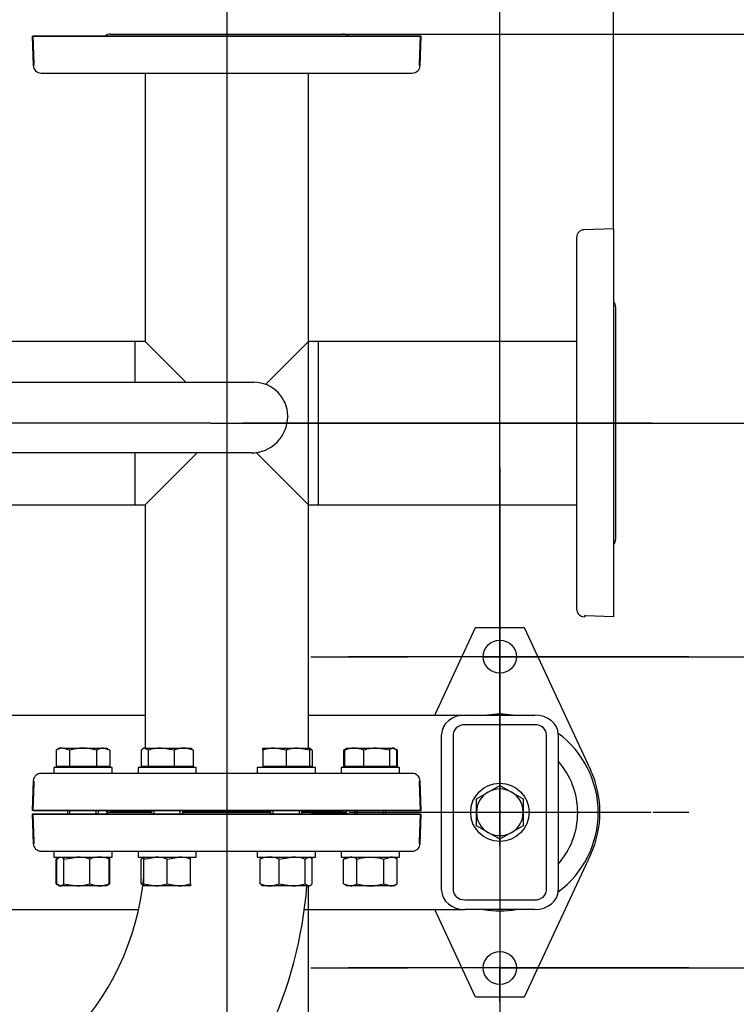
# Model space of a CAD drawing. Units: millimetres. Extents: x 111 to 4570, y 111 to 3189.
# Drawn here: x 1557 to 1926, y 2364 to 2870 of the extents above; entities that cross this region are included whole.
import ezdxf
from ezdxf.lldxf.tags import DXFTag

# ---------------------------------------------------------------- set-up
doc = ezdxf.new("R2010")
doc.units = ezdxf.units.MM
for name, color, linetype in [('11018_-_BS_4848_', 7, 'Continuous'), ('22003_OUTRIGGER_', 7, 'Continuous'), ('62012_DN80_PRESS', 7, 'Continuous'), ('63067_ELBOW_DN80', 7, 'Continuous'), ('63112_TEE_DN80_F', 7, 'Continuous'), ('73009_DN80_BUTTE', 7, 'Continuous'), ('Default', 7, 'Continuous'), ('M16_FULL_HEX_NUT', 7, 'Continuous'), ('M16_PLAIN_WASHER', 7, 'Continuous'), ('M16_X_30_LG_HEX_', 7, 'Continuous'), ('M16_X_60_LG_HEX_', 7, 'Continuous'), ('VMV_DN80_BRANCH_', 7, 'Continuous')]:
    doc.layers.add(name, color=color, linetype=linetype)
doc.styles.add('SEACAD_seiso_ttf', font='AGENCYR.TTF')
tags = doc.linetypes.add('CENTER2', pattern=[28.575, 19.05, -3.175, 3.175, -3.175]).pattern_tags.tags
tags[10:11] = [DXFTag(74, 4), DXFTag(75, 0), DXFTag(340, '0'), DXFTag(46, 0.0), DXFTag(50, 0.0), DXFTag(44, 0.0), DXFTag(45, 0.0)]
tags[8:9] = [DXFTag(74, 4), DXFTag(75, 0), DXFTag(340, '0'), DXFTag(46, 0.0), DXFTag(50, 0.0), DXFTag(44, 0.0), DXFTag(45, 0.0)]
tags[6:7] = [DXFTag(74, 4), DXFTag(75, 0), DXFTag(340, '0'), DXFTag(46, 0.0), DXFTag(50, 0.0), DXFTag(44, 0.0), DXFTag(45, 0.0)]
tags[4:5] = [DXFTag(74, 4), DXFTag(75, 0), DXFTag(340, '0'), DXFTag(46, 0.0), DXFTag(50, 0.0), DXFTag(44, 0.0), DXFTag(45, 0.0)]
tags = doc.linetypes.add('PHANTOM2', pattern=[31.75, 15.875, -3.175, 3.175, -3.175, 3.175, -3.175]).pattern_tags.tags
tags[14:15] = [DXFTag(74, 4), DXFTag(75, 0), DXFTag(340, '0'), DXFTag(46, 0.0), DXFTag(50, 0.0), DXFTag(44, 0.0), DXFTag(45, 0.0)]
tags[12:13] = [DXFTag(74, 4), DXFTag(75, 0), DXFTag(340, '0'), DXFTag(46, 0.0), DXFTag(50, 0.0), DXFTag(44, 0.0), DXFTag(45, 0.0)]
tags[10:11] = [DXFTag(74, 4), DXFTag(75, 0), DXFTag(340, '0'), DXFTag(46, 0.0), DXFTag(50, 0.0), DXFTag(44, 0.0), DXFTag(45, 0.0)]
tags[8:9] = [DXFTag(74, 4), DXFTag(75, 0), DXFTag(340, '0'), DXFTag(46, 0.0), DXFTag(50, 0.0), DXFTag(44, 0.0), DXFTag(45, 0.0)]
tags[6:7] = [DXFTag(74, 4), DXFTag(75, 0), DXFTag(340, '0'), DXFTag(46, 0.0), DXFTag(50, 0.0), DXFTag(44, 0.0), DXFTag(45, 0.0)]
tags[4:5] = [DXFTag(74, 4), DXFTag(75, 0), DXFTag(340, '0'), DXFTag(46, 0.0), DXFTag(50, 0.0), DXFTag(44, 0.0), DXFTag(45, 0.0)]
doc.dimstyles.new('ISO', dxfattribs={"dimtxt": 38.888889, "dimasz": 38.888889, "dimexe": 19.444444, "dimexo": 0, "dimgap": 19.444444, "dimtad": 1, "dimtxsty": 'SEACAD_seiso_ttf', "dimblk1": '_SE_FILLED', "dimblk2": '_SE_FILLED', "dimsah": 1, "dimcen": 19.444444, "dimadec": 0, "dimazin": 0, "dimtfac": 1, "dimtmove": 0, "dimatfit": 3, "dimfxl": 1, "dimtolj": 1, "dimarcsym": 0})

# ---------------------------------------------------------------- blocks, each defined once
blk = doc.blocks.new('SEANNOT_GROUP5')
at = {"layer": 'Default', "color": 7, "linetype": 'CENTER2'}
blk.add_line((1663.82, 2883.1), (1663.82, 1915.26), dxfattribs=at)
blk = doc.blocks.new('SEANNOT_GROUP10')
at = {"layer": 'Default', "color": 7, "linetype": 'CENTER2'}
for p, q in [((1804.35, 2559.29), (1804.35, 2540.95)), ((1804.35, 2539.84), (1804.35, 2384.29)), ((1707.13, 2462.06), (1725.46, 2462.06)), ((1882.13, 2462.06), (1726.58, 2462.06)), ((1901.58, 2462.06), (1883.24, 2462.06)), ((1804.35, 2364.84), (1804.35, 2383.18))]:
    blk.add_line(p, q, dxfattribs=at)
blk = doc.blocks.new('SEANNOT_GROUP11')
at = {"layer": 'Default', "color": 7, "linetype": 'CENTER2'}
for p, q in [((1804.32, 2639.43), (1804.32, 2589.6)), ((1804.32, 2619.98), (1804.32, 2464.43)), ((1707.1, 2542.21), (1756.94, 2542.21)), ((1882.1, 2542.21), (1726.55, 2542.21)), ((1901.55, 2542.21), (1851.71, 2542.21)), ((1804.32, 2444.98), (1804.32, 2494.82))]:
    blk.add_line(p, q, dxfattribs=at)
blk = doc.blocks.new('SEANNOT_GROUP12')
at = {"layer": 'Default', "color": 7, "linetype": 'CENTER2'}
for p, q in [((1804.32, 2479.43), (1804.32, 2429.6)), ((1804.32, 2459.98), (1804.32, 2304.43)), ((1707.1, 2382.21), (1756.94, 2382.21)), ((1882.1, 2382.21), (1726.55, 2382.21)), ((1901.55, 2382.21), (1851.71, 2382.21)), ((1804.32, 2284.98), (1804.32, 2334.82))]:
    blk.add_line(p, q, dxfattribs=at)
blk = doc.blocks.new('SEANNOT_GROUP19')
at = {"layer": 'Default', "color": 7, "linetype": 'CENTER2'}
blk.add_line((1882.71, 2662.21), (1671.94, 2662.21), dxfattribs=at)
blk = doc.blocks.new('SEANNOT_GROUP21')
at = {"layer": 'Default', "color": 7, "linetype": 'CENTER2'}
blk.add_line((1655.71, 2662.21), (1444.94, 2662.21), dxfattribs=at)
blk = doc.blocks.new('SE2')
at = {"layer": '11018_-_BS_4848_', "color": 7, "linetype": 'Continuous'}
for p, q in [((1241.32, 2512.21), (1621.82, 2512.21)), ((1705.82, 2512.21), (1786.32, 2512.21)), ((1786.32, 2512.21), (1822.32, 2512.21)), ((1822.32, 2507.21), (1786.32, 2507.21)), ((1774.32, 2422.21), (1774.32, 2502.21)), ((1780.32, 2502.21), (1780.32, 2422.21)), ((1828.32, 2422.21), (1828.32, 2502.21)), ((1834.32, 2502.21), (1834.32, 2422.21)), ((1786.32, 2417.21), (1822.32, 2417.21)), ((1241.32, 2412.21), (1618.52, 2412.21)), ((1703.79, 2412.21), (1786.32, 2412.21)), ((1822.32, 2412.21), (1786.32, 2412.21))]:
    blk.add_line(p, q, dxfattribs=at)
for centre, major_axis, start_param, end_param in [((1786.32, 2502.21), (-12, 0), 4.712389, 6.283185), ((1822.32, 2502.21), (-12, 0), 3.141593, 4.712389), ((1786.32, 2502.21), (6, 0), 1.570796, 3.141593), ((1822.32, 2502.21), (6, 0), 0, 1.570796), ((1786.32, 2422.21), (12, 0), 3.141593, 4.712389), ((1786.32, 2422.21), (-6, 0), 0, 1.570796), ((1822.32, 2422.21), (12, 0), 4.712389, 6.283185), ((1822.32, 2422.21), (-6, 0), 1.570796, 3.141593)]:
    blk.add_ellipse(centre, major_axis=major_axis, ratio=0.833333, start_param=start_param, end_param=end_param, dxfattribs=at)
at = {"layer": '22003_OUTRIGGER_', "color": 7, "linetype": 'Continuous'}
for p, q in [((1770.83, 2512.21), (1791.82, 2557.21)), ((1791.82, 2557.21), (1816.82, 2557.21)), ((1816.82, 2557.21), (1850.99, 2483.98)), ((1850.99, 2440.43), (1816.82, 2367.21)), ((1791.82, 2367.21), (1770.83, 2412.21)), ((1816.82, 2367.21), (1791.82, 2367.21))]:
    blk.add_line(p, q, dxfattribs=at)
for centre in [(1804.32, 2542.21), (1804.32, 2382.21)]:
    blk.add_circle(centre, 8.5, dxfattribs=at)
for centre, radius, start, end in [((1804.35, 2462.06), 50.56, 82.6783, 97.3217), ((1804.35, 2462.06), 50.56, 0, 53.6693), ((1804.35, 2462.06), 40, 0, 41.471), ((1804.32, 2462.21), 51.5, 334.9841, 25.0159), ((1804.35, 2462.06), 50.56, 306.2925, 0), ((1804.35, 2462.06), 40, 318.529, 0), ((1804.35, 2462.06), 50.56, 260.4676, 279.5324)]:
    blk.add_arc(centre, radius, start, end, dxfattribs=at)
at = {"layer": '62012_DN80_PRESS', "color": 7, "linetype": 'PHANTOM2'}
for p, q in [((1563.82, 2861.21), (1763.32, 2861.21)), ((1563.82, 2861.21), (1564.35, 2846.07)), ((1604.02, 2862.21), (1723.63, 2862.21)), ((1763.32, 2861.21), (1762.82, 2847)), ((1762.82, 2847), (1762.82, 2846.21)), ((1762.82, 2846.21), (1763.3, 2846.21)), ((1763.3, 2846.07), (1763.3, 2846.21)), ((1568.35, 2842.21), (1759.3, 2842.21)), ((1862.82, 2762.21), (1847.69, 2761.68)), ((1862.82, 2762.21), (1862.82, 2562.71)), ((1843.82, 2757.68), (1843.82, 2566.73)), ((1863.82, 2722.02), (1863.82, 2602.4)), ((1847.69, 2562.74), (1847.82, 2562.73)), ((1847.82, 2563.21), (1847.82, 2562.73)), ((1848.61, 2563.21), (1847.82, 2563.21)), ((1862.82, 2562.71), (1848.61, 2563.21)), ((1759.3, 2482.21), (1568.35, 2482.21)), ((1564.35, 2478.35), (1563.82, 2463.21)), ((1763.3, 2478.21), (1762.82, 2478.21)), ((1762.82, 2478.21), (1762.82, 2477.42)), ((1762.82, 2477.42), (1763.32, 2463.21)), ((1763.3, 2478.21), (1763.3, 2478.35)), ((1763.32, 2463.21), (1563.82, 2463.21)), ((1763.32, 2461.21), (1563.82, 2461.21)), ((1563.82, 2461.21), (1564.35, 2446.07)), ((1625.21, 2462.21), (1604.02, 2462.21)), ((1604.02, 2462.21), (1625.21, 2462.21)), ((1686.44, 2462.21), (1641.21, 2462.21)), ((1641.21, 2462.21), (1686.44, 2462.21)), ((1723.63, 2462.21), (1702.44, 2462.21)), ((1702.44, 2462.21), (1723.63, 2462.21)), ((1763.32, 2461.21), (1762.82, 2447)), ((1762.82, 2447), (1762.82, 2446.21)), ((1762.82, 2446.21), (1763.3, 2446.21)), ((1763.3, 2446.07), (1763.3, 2446.21)), ((1568.35, 2442.21), (1759.3, 2442.21))]:
    blk.add_line(p, q, dxfattribs=at)
at = {"layer": '62012_DN80_PRESS', "color": 7, "linetype": 'Continuous'}
for p, q in [((1763.82, 2861.21), (1564.33, 2861.21)), ((1564.82, 2847), (1564.33, 2861.21)), ((1604.02, 2862.21), (1723.63, 2862.21)), ((1763.3, 2846.07), (1763.82, 2861.21)), ((1763.3, 2846.07), (1763.82, 2861.21)), ((1564.82, 2846.21), (1564.35, 2846.21)), ((1564.35, 2846.21), (1564.35, 2846.07)), ((1564.35, 2846.21), (1564.35, 2846.07)), ((1564.82, 2846.21), (1564.82, 2847)), ((1568.35, 2842.21), (1759.3, 2842.21)), ((1759.3, 2482.21), (1568.35, 2482.21)), ((1564.33, 2463.21), (1564.82, 2477.42)), ((1564.35, 2478.35), (1564.35, 2478.21)), ((1564.35, 2478.35), (1564.35, 2478.21)), ((1564.35, 2478.21), (1564.82, 2478.21)), ((1564.82, 2477.42), (1564.82, 2478.21)), ((1763.82, 2463.21), (1763.3, 2478.35)), ((1763.82, 2463.21), (1763.3, 2478.35)), ((1564.33, 2463.21), (1763.82, 2463.21)), ((1564.33, 2461.21), (1763.82, 2461.21)), ((1564.82, 2447), (1564.33, 2461.21)), ((1625.21, 2462.21), (1604.02, 2462.21)), ((1604.02, 2462.21), (1625.21, 2462.21)), ((1686.44, 2462.21), (1641.21, 2462.21)), ((1641.21, 2462.21), (1686.44, 2462.21)), ((1723.63, 2462.21), (1702.44, 2462.21)), ((1702.44, 2462.21), (1723.63, 2462.21)), ((1763.3, 2446.07), (1763.82, 2461.21)), ((1763.3, 2446.07), (1763.82, 2461.21)), ((1564.82, 2446.21), (1564.35, 2446.21)), ((1564.35, 2446.21), (1564.35, 2446.07)), ((1564.35, 2446.21), (1564.35, 2446.07)), ((1564.82, 2446.21), (1564.82, 2447)), ((1568.35, 2442.21), (1759.3, 2442.21))]:
    blk.add_line(p, q, dxfattribs=at)
for centre, start, end in [((1604.02, 2858.21), 90, 131.4096), ((1604.02, 2858.21), 90, 131.4096), ((1723.63, 2858.21), 48.5904, 90), ((1723.63, 2858.21), 48.5904, 90), ((1568.35, 2846.21), 182, 270), ((1568.35, 2846.21), 182, 270), ((1759.3, 2846.21), 270, 358), ((1759.3, 2846.21), 270, 358), ((1568.35, 2478.21), 90, 178), ((1568.35, 2478.21), 90, 178), ((1759.3, 2478.21), 2, 90), ((1759.3, 2478.21), 2, 90), ((1604.02, 2466.21), 228.5904, 270), ((1604.02, 2466.21), 228.5904, 270), ((1604.02, 2458.21), 90, 131.4096), ((1604.02, 2458.21), 90, 131.4096), ((1723.63, 2466.21), 270, 311.4096), ((1723.63, 2466.21), 270, 311.4096), ((1723.63, 2458.21), 48.5904, 90), ((1723.63, 2458.21), 48.5904, 90), ((1568.35, 2446.21), 182, 270), ((1568.35, 2446.21), 182, 270), ((1759.3, 2446.21), 270, 358), ((1759.3, 2446.21), 270, 358)]:
    blk.add_arc(centre, 4, start, end, dxfattribs=at)
at = {"layer": '62012_DN80_PRESS', "color": 7, "linetype": 'PHANTOM2'}
for centre, start, end in [((1604.02, 2858.21), 90, 131.4096), ((1723.63, 2858.21), 48.5904, 90), ((1568.35, 2846.21), 182, 270), ((1759.3, 2846.21), 270, 358), ((1847.82, 2757.68), 92, 180), ((1859.82, 2722.02), 0, 41.4096), ((1859.82, 2602.4), 318.5904, 0), ((1847.82, 2566.73), 180, 268), ((1568.35, 2478.21), 90, 178), ((1759.3, 2478.21), 2, 90), ((1604.02, 2466.21), 228.5904, 270), ((1604.02, 2458.21), 90, 131.4096), ((1723.63, 2466.21), 270, 311.4096), ((1723.63, 2458.21), 48.5904, 90), ((1568.35, 2446.21), 182, 270), ((1759.3, 2446.21), 270, 358)]:
    blk.add_arc(centre, 4, start, end, dxfattribs=at)
at = {"layer": '63067_ELBOW_DN80', "color": 7, "linetype": 'Continuous'}
for radius, start, end in [(138, 275.4054, 354.5902), (222, 314.2675, 355.4011)]:
    blk.add_arc((1483.82, 2442.21), radius, start, end, dxfattribs=at)
at = {"layer": '63112_TEE_DN80_F', "color": 7, "linetype": 'Continuous'}
for p, q in [((1621.82, 2842.21), (1621.82, 2704.21)), ((1621.82, 2842.21), (1621.82, 2704.21)), ((1705.82, 2704.21), (1705.82, 2842.21)), ((1705.82, 2495.21), (1705.82, 2842.21)), ((1616.82, 2683.24), (1616.82, 2704.21)), ((1621.82, 2704.21), (1616.82, 2704.21)), ((1621.82, 2704.21), (1616.82, 2704.21)), ((1642.8, 2683.24), (1621.82, 2704.21)), ((1616.82, 2620.21), (1616.82, 2646.96)), ((1648.57, 2646.96), (1621.82, 2620.21)), ((1616.82, 2620.21), (1621.82, 2620.21)), ((1616.82, 2620.21), (1621.82, 2620.21)), ((1621.82, 2620.21), (1621.82, 2495.21)), ((1621.82, 2620.21), (1621.82, 2495.21)), ((1705.82, 2495.21), (1705.82, 2620.21)), ((1621.82, 2485.71), (1621.82, 2485.21)), ((1621.82, 2485.71), (1621.82, 2485.21)), ((1705.82, 2485.21), (1705.82, 2485.71)), ((1705.82, 2485.21), (1705.82, 2485.71))]:
    blk.add_line(p, q, dxfattribs=at)
at = {"layer": '63112_TEE_DN80_F', "color": 7, "linetype": 'PHANTOM2'}
for p, q in [((1621.82, 2842.21), (1621.82, 2704.21)), ((1705.82, 2704.21), (1705.82, 2842.21)), ((1683.8, 2682.18), (1705.82, 2704.21)), ((1710.82, 2704.21), (1705.82, 2704.21)), ((1710.82, 2704.21), (1710.82, 2620.21)), ((1705.82, 2620.21), (1678.91, 2647.12)), ((1621.82, 2620.21), (1621.82, 2495.21)), ((1705.82, 2495.21), (1705.82, 2620.21)), ((1705.82, 2620.21), (1710.82, 2620.21)), ((1621.82, 2485.71), (1621.82, 2485.21)), ((1705.82, 2485.21), (1705.82, 2485.71)), ((1705.82, 2304.21), (1705.82, 2424.41)), ((1705.82, 2304.21), (1705.82, 2424.41))]:
    blk.add_line(p, q, dxfattribs=at)
at = {"layer": '73009_DN80_BUTTE', "color": 7, "linetype": 'Continuous'}
for p, q in [((1439.88, 2683.24), (1677.83, 2683.24)), ((1695.2, 2665.86), (1695.2, 2665.71)), ((1676.44, 2646.96), (1439.88, 2646.96))]:
    blk.add_line(p, q, dxfattribs=at)
for centre, radius, start, end in [((1677.83, 2665.86), 17.37, 0, 90), ((1676.44, 2665.71), 18.76, 270, 360)]:
    blk.add_arc(centre, radius, start, end, dxfattribs=at)
at = {"layer": 'M16_FULL_HEX_NUT', "color": 7, "linetype": 'Continuous'}
for p, q in [((1576.9, 2438.62), (1576.06, 2438.14)), ((1576.06, 2438.14), (1576.45, 2438.26)), ((1576.06, 2425.48), (1576.06, 2438.14)), ((1576.53, 2438.14), (1577.49, 2438.71)), ((1576.53, 2425.48), (1576.53, 2438.14)), ((1577.91, 2439.21), (1577.38, 2438.9)), ((1580.12, 2438.14), (1586.81, 2439.21)), ((1580.12, 2425.48), (1580.12, 2438.14)), ((1593.5, 2425.48), (1593.5, 2438.14)), ((1602.45, 2438.9), (1601.91, 2439.21)), ((1603.3, 2438.14), (1602.34, 2438.71)), ((1603.77, 2438.14), (1602.45, 2438.9)), ((1603.3, 2425.48), (1603.3, 2438.14)), ((1603.77, 2425.48), (1603.77, 2438.14)), ((1619.83, 2425.48), (1619.83, 2438.14)), ((1621.21, 2439.21), (1620.7, 2438.91)), ((1621.21, 2438.14), (1627.21, 2439.21)), ((1621.21, 2439.21), (1621.21, 2438.14)), ((1621.21, 2425.48), (1621.21, 2438.14)), ((1633.21, 2438.14), (1639.21, 2439.21)), ((1633.21, 2425.48), (1633.21, 2438.14)), ((1645.21, 2438.14), (1645.21, 2439.21)), ((1645.21, 2425.48), (1645.21, 2438.14)), ((1681.06, 2425.48), (1681.06, 2438.14)), ((1682.44, 2439.21), (1681.92, 2438.91)), ((1690.85, 2438.14), (1697.55, 2439.21)), ((1690.85, 2425.48), (1690.85, 2438.14)), ((1704.24, 2438.14), (1706.03, 2439.21)), ((1704.24, 2425.48), (1704.24, 2438.14)), ((1706.95, 2438.91), (1706.44, 2439.21)), ((1707.82, 2425.48), (1707.82, 2438.14)), ((1723.88, 2438.14), (1727.34, 2439.21)), ((1725.73, 2439.21), (1723.88, 2438.14)), ((1723.88, 2425.48), (1723.88, 2438.14)), ((1730.81, 2425.48), (1730.81, 2438.14)), ((1744.66, 2438.14), (1748.13, 2439.21)), ((1744.66, 2425.48), (1744.66, 2438.14)), ((1751.59, 2438.14), (1749.73, 2439.21)), ((1751.59, 2425.48), (1751.59, 2438.14)), ((1576.06, 2425.48), (1576.45, 2425.36)), ((1576.06, 2425.48), (1576.9, 2425)), ((1576.53, 2425.48), (1578.32, 2424.41)), ((1577.38, 2424.71), (1577.91, 2424.41)), ((1577.91, 2424.41), (1578.32, 2424.41)), ((1586.81, 2424.41), (1578.32, 2424.41)), ((1580.12, 2425.48), (1586.81, 2424.41)), ((1598.4, 2424.41), (1586.81, 2424.41)), ((1601.91, 2424.41), (1598.4, 2424.41)), ((1601.91, 2424.41), (1602.45, 2424.71)), ((1603.3, 2425.48), (1602.34, 2424.9)), ((1602.45, 2424.71), (1603.77, 2425.48)), ((1620.7, 2424.7), (1620.71, 2424.7)), ((1621.21, 2424.41), (1621.21, 2425.48)), ((1621.21, 2425.48), (1627.21, 2424.41)), ((1627.21, 2424.41), (1621.21, 2424.41)), ((1639.21, 2424.41), (1627.21, 2424.41)), ((1633.21, 2425.48), (1639.21, 2424.41)), ((1645.21, 2424.41), (1639.21, 2424.41)), ((1645.21, 2425.48), (1645.21, 2424.41)), ((1681.92, 2424.7), (1682.44, 2424.41)), ((1685.95, 2424.41), (1682.44, 2424.41)), ((1697.55, 2424.41), (1685.95, 2424.41)), ((1690.85, 2425.48), (1697.55, 2424.41)), ((1706.03, 2424.41), (1697.55, 2424.41)), ((1704.24, 2425.48), (1706.03, 2424.41)), ((1706.03, 2424.41), (1706.44, 2424.41)), ((1706.44, 2424.41), (1706.95, 2424.7)), ((1723.88, 2425.48), (1727.34, 2424.41)), ((1723.88, 2425.48), (1725.73, 2424.41)), ((1727.34, 2424.41), (1725.73, 2424.41)), ((1737.73, 2424.41), (1727.34, 2424.41)), ((1748.13, 2424.41), (1737.73, 2424.41)), ((1744.66, 2425.48), (1748.13, 2424.41)), ((1749.73, 2424.41), (1748.13, 2424.41)), ((1749.73, 2424.41), (1751.59, 2425.48))]:
    blk.add_line(p, q, dxfattribs=at)
for centre, radius, start, end in [((1586.59, 2416.4), 22.81, 72.357, 89.4448), ((1598.6, 2426.56), 12.65, 90.9035, 113.7779), ((1598.16, 2426.36), 12.85, 66.4054, 88.9132), ((1600.11, 2432.44), 6.77, 57.28, 60.948), ((1624.92, 2426.56), 12.65, 107.1841, 113.7779), ((1627, 2420.7), 18.51, 70.3966, 89.3472), ((1639, 2420.7), 18.51, 70.3966, 89.3472), ((1686.2, 2426.36), 12.85, 91.0868, 113.5946), ((1685.75, 2426.56), 12.65, 66.2221, 89.0965), ((1697.32, 2416.4), 22.81, 72.357, 89.4448), ((1727.15, 2432.44), 6.77, 57.28, 88.3358), ((1747.93, 2432.44), 6.77, 57.28, 88.3358), ((1586.59, 2447.22), 22.81, 270.5552, 287.643), ((1598.6, 2437.05), 12.65, 246.2221, 269.0965), ((1598.16, 2437.25), 12.85, 271.0868, 293.5946), ((1600.11, 2431.18), 6.77, 299.052, 302.72), ((1624.92, 2437.05), 12.65, 246.2221, 249.287), ((1627, 2442.92), 18.51, 270.6528, 289.6034), ((1639, 2442.92), 18.51, 270.6528, 289.6034), ((1686.2, 2437.25), 12.85, 246.4054, 268.9132), ((1685.75, 2437.05), 12.65, 270.9035, 293.7779), ((1697.32, 2447.22), 22.81, 270.5552, 287.643), ((1727.15, 2431.18), 6.77, 271.6642, 302.72), ((1747.93, 2431.18), 6.77, 271.6642, 302.72)]:
    blk.add_arc(centre, radius, start, end, dxfattribs=at)
for points, knots in [([(1578.32, 2439.21), (1578.48, 2439.21), (1578.63, 2439.18), (1578.93, 2439.08), (1579.08, 2439.01), (1579.53, 2438.73), (1579.82, 2438.46), (1580.12, 2438.14)], [0, 0, 0, 0, 0.25, 0.25, 0.5, 0.5, 1, 1, 1, 1]), ([(1620.78, 2438.96), (1620.76, 2438.95), (1620.73, 2438.93), (1620.41, 2438.73), (1620.12, 2438.46), (1619.83, 2438.14)], [0.4624535, 0.4624535, 0.4624535, 0.4624535, 0.5, 0.5, 1, 1, 1, 1]), ([(1682.01, 2438.96), (1681.99, 2438.95), (1681.96, 2438.93), (1681.64, 2438.73), (1681.35, 2438.46), (1681.06, 2438.14)], [0.4624535, 0.4624535, 0.4624535, 0.4624535, 0.5, 0.5, 1, 1, 1, 1]), ([(1706.87, 2438.96), (1706.89, 2438.95), (1706.91, 2438.93), (1707.24, 2438.73), (1707.53, 2438.46), (1707.82, 2438.14)], [0.4624535, 0.4624535, 0.4624535, 0.4624535, 0.5, 0.5, 1, 1, 1, 1]), ([(1730.81, 2438.14), (1731.93, 2438.46), (1733.09, 2438.73), (1735.4, 2439.11), (1736.56, 2439.21), (1737.73, 2439.21)], [0, 0, 0, 0, 0.5, 0.5, 1, 1, 1, 1]), ([(1737.73, 2439.21), (1738.32, 2439.21), (1738.91, 2439.18), (1740.09, 2439.08), (1740.67, 2439.01), (1742.41, 2438.73), (1743.54, 2438.46), (1744.66, 2438.14)], [0, 0, 0, 0, 0.25, 0.25, 0.5, 0.5, 1, 1, 1, 1]), ([(1578.32, 2424.41), (1578.48, 2424.41), (1578.63, 2424.43), (1578.93, 2424.53), (1579.08, 2424.6), (1579.53, 2424.88), (1579.82, 2425.15), (1580.12, 2425.48)], [0, 0, 0, 0, 0.25, 0.25, 0.5, 0.5, 1, 1, 1, 1]), ([(1620.78, 2424.66), (1620.76, 2424.67), (1620.73, 2424.68), (1620.41, 2424.88), (1620.12, 2425.15), (1619.83, 2425.48)], [0.4624535, 0.4624535, 0.4624535, 0.4624535, 0.5, 0.5, 1, 1, 1, 1]), ([(1682.01, 2424.66), (1681.99, 2424.67), (1681.96, 2424.68), (1681.64, 2424.88), (1681.35, 2425.15), (1681.06, 2425.48)], [0.4624535, 0.4624535, 0.4624535, 0.4624535, 0.5, 0.5, 1, 1, 1, 1]), ([(1706.03, 2424.41), (1706.18, 2424.41), (1706.34, 2424.43), (1706.64, 2424.53), (1706.79, 2424.6), (1707.24, 2424.88), (1707.53, 2425.15), (1707.82, 2425.48)], [0, 0, 0, 0, 0.25, 0.25, 0.5, 0.5, 1, 1, 1, 1]), ([(1730.81, 2425.48), (1731.93, 2425.15), (1733.09, 2424.88), (1735.4, 2424.51), (1736.56, 2424.41), (1737.73, 2424.41)], [0, 0, 0, 0, 0.5, 0.5, 1, 1, 1, 1]), ([(1737.73, 2424.41), (1738.32, 2424.41), (1738.91, 2424.43), (1740.09, 2424.53), (1740.67, 2424.6), (1742.41, 2424.89), (1743.54, 2425.16), (1744.66, 2425.48)], [0, 0, 0, 0, 0.25, 0.25, 0.5, 0.5, 1, 1, 1, 1])]:
    blk.add_open_spline(points, degree=3, knots=knots, dxfattribs=at)
at = {"layer": 'M16_PLAIN_WASHER', "color": 7, "linetype": 'Continuous'}
for p, q in [((1604.91, 2485.21), (1574.91, 2485.21)), ((1574.91, 2485.21), (1574.91, 2482.21)), ((1604.91, 2482.21), (1604.91, 2485.21)), ((1648.21, 2485.21), (1618.21, 2485.21)), ((1618.21, 2485.21), (1618.21, 2482.21)), ((1648.21, 2482.21), (1648.21, 2485.21)), ((1709.44, 2485.21), (1679.44, 2485.21)), ((1679.44, 2485.21), (1679.44, 2482.21)), ((1709.44, 2482.21), (1709.44, 2485.21)), ((1752.73, 2485.21), (1722.73, 2485.21)), ((1722.73, 2485.21), (1722.73, 2482.21)), ((1752.73, 2482.21), (1752.73, 2485.21)), ((1574.91, 2442.21), (1574.91, 2439.21)), ((1604.91, 2439.21), (1604.91, 2442.21)), ((1618.21, 2442.21), (1618.21, 2439.21)), ((1648.21, 2439.21), (1648.21, 2442.21)), ((1679.44, 2442.21), (1679.44, 2439.21)), ((1709.44, 2439.21), (1709.44, 2442.21)), ((1722.73, 2442.21), (1722.73, 2439.21)), ((1752.73, 2439.21), (1752.73, 2442.21)), ((1574.91, 2439.21), (1604.91, 2439.21)), ((1618.21, 2439.21), (1648.21, 2439.21)), ((1679.44, 2439.21), (1709.44, 2439.21)), ((1722.73, 2439.21), (1752.73, 2439.21))]:
    blk.add_line(p, q, dxfattribs=at)
blk.add_circle((1804.32, 2462.21), 15, dxfattribs=at)
at = {"layer": 'M16_X_30_LG_HEX_', "color": 7, "linetype": 'Continuous'}
for p, q in [((1798.32, 2472.6), (1804.32, 2476.06)), ((1804.32, 2476.06), (1810.32, 2472.6)), ((1792.32, 2469.14), (1798.32, 2472.6)), ((1810.32, 2472.6), (1816.32, 2469.14)), ((1792.32, 2462.21), (1792.32, 2469.14)), ((1816.32, 2469.14), (1816.32, 2462.21)), ((1792.32, 2455.28), (1792.32, 2462.21)), ((1816.32, 2462.21), (1816.32, 2455.28)), ((1798.32, 2451.81), (1792.32, 2455.28)), ((1816.32, 2455.28), (1810.32, 2451.81)), ((1804.32, 2448.35), (1798.32, 2451.81)), ((1810.32, 2451.81), (1804.32, 2448.35))]:
    blk.add_line(p, q, dxfattribs=at)
for start, end in [(120, 180), (60, 120), (0, 60), (180, 240), (300, 0), (240, 300)]:
    blk.add_arc((1804.32, 2462.21), 12, start, end, dxfattribs=at)
at = {"layer": 'M16_X_60_LG_HEX_', "color": 7, "linetype": 'Continuous'}
for p, q in [((1577.91, 2495.21), (1576.06, 2494.14)), ((1579.52, 2495.21), (1577.91, 2495.21)), ((1579.52, 2495.21), (1589.91, 2495.21)), ((1582.99, 2494.14), (1579.52, 2495.21)), ((1589.91, 2495.21), (1600.31, 2495.21)), ((1600.31, 2495.21), (1601.91, 2495.21)), ((1603.77, 2494.14), (1600.31, 2495.21)), ((1603.77, 2494.14), (1601.91, 2495.21)), ((1621.21, 2495.21), (1620.7, 2494.91)), ((1621.62, 2495.21), (1621.21, 2495.21)), ((1621.62, 2495.21), (1630.1, 2495.21)), ((1623.41, 2494.14), (1621.62, 2495.21)), ((1630.1, 2495.21), (1641.7, 2495.21)), ((1636.8, 2494.14), (1630.1, 2495.21)), ((1641.7, 2495.21), (1645.21, 2495.21)), ((1645.72, 2494.91), (1645.21, 2495.21)), ((1682.44, 2495.21), (1688.44, 2495.21)), ((1682.44, 2494.14), (1682.44, 2495.21)), ((1688.44, 2495.21), (1700.44, 2495.21)), ((1694.44, 2494.14), (1688.44, 2495.21)), ((1700.44, 2495.21), (1706.44, 2495.21)), ((1706.44, 2494.14), (1700.44, 2495.21)), ((1706.44, 2495.21), (1706.44, 2494.14)), ((1706.95, 2494.91), (1706.44, 2495.21)), ((1725.73, 2495.21), (1725.2, 2494.9)), ((1725.73, 2495.21), (1729.25, 2495.21)), ((1729.25, 2495.21), (1740.84, 2495.21)), ((1740.84, 2495.21), (1749.33, 2495.21)), ((1747.53, 2494.14), (1740.84, 2495.21)), ((1749.73, 2495.21), (1749.33, 2495.21)), ((1751.12, 2494.14), (1749.33, 2495.21)), ((1750.27, 2494.9), (1749.73, 2495.21)), ((1576.06, 2494.14), (1576.06, 2485.71)), ((1582.99, 2494.14), (1582.99, 2485.71)), ((1596.84, 2494.14), (1596.84, 2485.71)), ((1603.77, 2494.14), (1603.77, 2485.71)), ((1619.83, 2494.14), (1619.83, 2485.71)), ((1623.41, 2494.14), (1623.41, 2485.71)), ((1636.8, 2494.14), (1636.8, 2485.71)), ((1646.59, 2494.14), (1646.59, 2485.71)), ((1682.44, 2494.14), (1682.44, 2485.71)), ((1694.44, 2494.14), (1694.44, 2485.71)), ((1706.44, 2494.14), (1706.44, 2485.71)), ((1707.82, 2494.14), (1707.82, 2485.71)), ((1725.2, 2494.9), (1723.88, 2494.14)), ((1723.88, 2494.14), (1723.88, 2485.71)), ((1724.35, 2494.14), (1725.31, 2494.71)), ((1724.35, 2494.14), (1724.35, 2485.71)), ((1734.15, 2494.14), (1734.15, 2485.71)), ((1747.53, 2494.14), (1747.53, 2485.71)), ((1751.59, 2494.14), (1750.75, 2494.62)), ((1751.12, 2494.14), (1751.12, 2485.71)), ((1751.59, 2494.14), (1751.35, 2494.21)), ((1751.59, 2494.14), (1751.59, 2485.71)), ((1582.99, 2485.71), (1576.06, 2485.71)), ((1578.67, 2485.71), (1578.67, 2485.21)), ((1596.84, 2485.71), (1582.99, 2485.71)), ((1603.77, 2485.71), (1596.84, 2485.71)), ((1601.16, 2485.21), (1601.16, 2485.71)), ((1623.41, 2485.71), (1619.83, 2485.71)), ((1621.96, 2485.71), (1621.96, 2485.21)), ((1636.8, 2485.71), (1623.41, 2485.71)), ((1646.59, 2485.71), (1636.8, 2485.71)), ((1644.45, 2485.21), (1644.45, 2485.71)), ((1694.44, 2485.71), (1682.44, 2485.71)), ((1683.19, 2485.71), (1683.19, 2485.21)), ((1706.44, 2485.71), (1694.44, 2485.71)), ((1705.68, 2485.21), (1705.68, 2485.71)), ((1707.82, 2485.71), (1706.44, 2485.71)), ((1724.35, 2485.71), (1723.88, 2485.71)), ((1734.15, 2485.71), (1724.35, 2485.71)), ((1726.49, 2485.71), (1726.49, 2485.21)), ((1747.53, 2485.71), (1734.15, 2485.71)), ((1751.12, 2485.71), (1747.53, 2485.71)), ((1748.98, 2485.21), (1748.98, 2485.71)), ((1751.59, 2485.71), (1751.12, 2485.71)), ((1581.91, 2463.21), (1581.91, 2461.21)), ((1583.14, 2461.21), (1583.14, 2463.21)), ((1596.69, 2461.21), (1596.69, 2463.21)), ((1597.91, 2461.21), (1597.91, 2463.21)), ((1625.21, 2463.21), (1625.21, 2461.21)), ((1626.44, 2461.21), (1626.44, 2463.21)), ((1639.98, 2461.21), (1639.98, 2463.21)), ((1641.21, 2461.21), (1641.21, 2463.21)), ((1686.44, 2463.21), (1686.44, 2461.21)), ((1687.67, 2461.21), (1687.67, 2463.21)), ((1701.21, 2461.21), (1701.21, 2463.21)), ((1702.44, 2461.21), (1702.44, 2463.21)), ((1729.73, 2463.21), (1729.73, 2461.21)), ((1730.96, 2461.21), (1730.96, 2463.21)), ((1744.51, 2461.21), (1744.51, 2463.21)), ((1745.73, 2461.21), (1745.73, 2463.21))]:
    blk.add_line(p, q, dxfattribs=at)
for centre, radius, start, end in [((1579.72, 2488.44), 6.77, 91.6642, 122.72), ((1600.5, 2488.44), 6.77, 91.6642, 122.72), ((1630.33, 2472.4), 22.81, 90.5552, 107.643), ((1641.89, 2482.56), 12.65, 90.9035, 113.7779), ((1641.45, 2482.36), 12.85, 66.4054, 88.9132), ((1688.65, 2476.7), 18.51, 90.6528, 109.6034), ((1700.65, 2476.7), 18.51, 90.6528, 109.6034), ((1729.49, 2482.36), 12.85, 91.0868, 113.5946), ((1729.05, 2482.56), 12.65, 66.2221, 89.0965), ((1741.06, 2472.4), 22.81, 90.5552, 107.643), ((1702.73, 2482.56), 12.65, 66.2221, 72.8159), ((1727.54, 2488.44), 6.77, 120.4784, 122.72)]:
    blk.add_arc(centre, radius, start, end, dxfattribs=at)
for points, knots in [([(1589.91, 2495.21), (1589.33, 2495.21), (1588.74, 2495.18), (1587.56, 2495.08), (1586.98, 2495.01), (1585.24, 2494.73), (1584.11, 2494.46), (1582.99, 2494.14)], [0, 0, 0, 0, 0.25, 0.25, 0.5, 0.5, 1, 1, 1, 1]), ([(1596.84, 2494.14), (1595.72, 2494.46), (1594.56, 2494.73), (1592.25, 2495.11), (1591.09, 2495.21), (1589.91, 2495.21)], [0, 0, 0, 0, 0.5, 0.5, 1, 1, 1, 1]), ([(1621.62, 2495.21), (1621.47, 2495.21), (1621.31, 2495.18), (1621.01, 2495.08), (1620.86, 2495.01), (1620.41, 2494.73), (1620.12, 2494.46), (1619.83, 2494.14)], [0, 0, 0, 0, 0.25, 0.25, 0.5, 0.5, 1, 1, 1, 1]), ([(1749.33, 2495.21), (1749.17, 2495.21), (1749.02, 2495.18), (1748.72, 2495.08), (1748.57, 2495.01), (1748.12, 2494.73), (1747.83, 2494.46), (1747.53, 2494.14)], [0, 0, 0, 0, 0.25, 0.25, 0.5, 0.5, 1, 1, 1, 1]), ([(1645.64, 2494.96), (1645.66, 2494.95), (1645.69, 2494.93), (1646.01, 2494.73), (1646.3, 2494.46), (1646.59, 2494.14)], [0.4624535, 0.4624535, 0.4624535, 0.4624535, 0.5, 0.5, 1, 1, 1, 1]), ([(1706.87, 2494.96), (1706.89, 2494.95), (1706.91, 2494.93), (1707.24, 2494.73), (1707.53, 2494.46), (1707.82, 2494.14)], [0.4624535, 0.4624535, 0.4624535, 0.4624535, 0.5, 0.5, 1, 1, 1, 1])]:
    blk.add_open_spline(points, degree=3, knots=knots, dxfattribs=at)
at = {"layer": 'VMV_DN80_BRANCH_', "color": 7, "linetype": 'Continuous'}
for p, q in [((1616.82, 2704.21), (1496.82, 2704.21)), ((1616.82, 2704.21), (1496.82, 2704.21)), ((1616.82, 2683.24), (1616.82, 2704.21)), ((1616.82, 2620.21), (1616.82, 2646.96)), ((1496.82, 2620.21), (1616.82, 2620.21)), ((1496.82, 2620.21), (1616.82, 2620.21))]:
    blk.add_line(p, q, dxfattribs=at)
at = {"layer": 'VMV_DN80_BRANCH_', "color": 7, "linetype": 'PHANTOM2'}
for p, q in [((1710.82, 2704.21), (1710.82, 2620.21)), ((1843.82, 2704.21), (1710.82, 2704.21)), ((1710.82, 2620.21), (1843.82, 2620.21))]:
    blk.add_line(p, q, dxfattribs=at)
blk = doc.blocks.new('_SE_FILLED')
at = {"color": 0}
blk.add_line((0, 0), (-1, 0), dxfattribs=at)
blk.add_solid([(0, 0), (-1, -0.1665), (-1, 0.1665), (0, 0)], dxfattribs=at)
blk = doc.blocks.new('DMBLK426')
at = {"layer": 'Default', "color": 0, "linetype": 'Continuous', "lineweight": -2, "transparency": 16777216}
for p, q in [((428.3, 2462.35), (428.3, 3089.1)), ((1804.35, 2462.06), (1804.35, 3089.1)), ((1765.46, 3069.66), (467.19, 3069.66))]:
    blk.add_line(p, q, dxfattribs=at)
at = {"layer": 'Defpoints', "color": 0, "linetype": 'Continuous', "transparency": 16777216}
for p in [(428.3, 3069.66), (428.3, 2462.35), (1804.35, 2462.06)]:
    blk.add_point(p, dxfattribs=at)
at = {"layer": 'Default', "color": 0, "linetype": 'Continuous', "lineweight": -2, "transparency": 16777216, "xscale": 38.88888888888889, "yscale": 38.88888888888889, "zscale": 38.88888888888889, "rotation": 180}
blk.add_blockref('_SE_FILLED', (428.3, 3069.66), dxfattribs=at)
at = {"layer": 'Default', "color": 0, "linetype": 'Continuous', "lineweight": -2, "transparency": 16777216, "xscale": 38.88888888888889, "yscale": 38.88888888888889, "zscale": 38.88888888888889}
blk.add_blockref('_SE_FILLED', (1804.35, 3069.66), dxfattribs=at)
at = {"layer": 'Default', "color": 0, "linetype": 'Continuous', "transparency": 16777216, "insert": (1116.32, 3108.55), "char_height": 38.8889, "attachment_point": 5, "style": 'SEACAD_seiso_ttf'}
blk.add_mtext('\\A1;\\A1;1376', dxfattribs=at)
blk = doc.blocks.new('DMBLK427')
at = {"layer": 'Default', "color": 0, "linetype": 'Continuous', "lineweight": -2, "transparency": 16777216}
for p, q in [((1795.82, 2542.21), (2120.45, 2542.21)), ((2101, 2421.1), (2101, 2503.32)), ((1804.32, 2382.21), (2120.45, 2382.21))]:
    blk.add_line(p, q, dxfattribs=at)
at = {"layer": 'Defpoints', "color": 0, "linetype": 'Continuous', "transparency": 16777216}
for p in [(1795.82, 2542.21), (2101, 2542.21), (1804.32, 2382.21)]:
    blk.add_point(p, dxfattribs=at)
at = {"layer": 'Default', "color": 0, "linetype": 'Continuous', "lineweight": -2, "transparency": 16777216, "xscale": 38.88888888888889, "yscale": 38.88888888888889, "zscale": 38.88888888888889}
for p, rotation in [((2101, 2542.21), 90), ((2101, 2382.21), 270)]:
    blk.add_blockref('_SE_FILLED', p, dxfattribs=dict(at, rotation=rotation))
at = {"layer": 'Default', "color": 0, "linetype": 'Continuous', "transparency": 16777216, "insert": (2062.11, 2462.21), "char_height": 38.8889, "attachment_point": 5, "rotation": 90, "style": 'SEACAD_seiso_ttf'}
blk.add_mtext('\\A1;\\A1;160', dxfattribs=at)
blk = doc.blocks.new('DMBLK429')
at = {"layer": 'Default', "color": 0, "linetype": 'Continuous', "lineweight": -2, "transparency": 16777216}
for p, q in [((1804.35, 2462.06), (1804.35, 3089.1)), ((1862.82, 2762.21), (1862.82, 3089.1)), ((1765.46, 3069.66), (1726.58, 3069.66)), ((1804.35, 3069.66), (1862.82, 3069.66)), ((1901.71, 3069.66), (2016.1, 3069.66))]:
    blk.add_line(p, q, dxfattribs=at)
at = {"layer": 'Defpoints', "color": 0, "linetype": 'Continuous', "transparency": 16777216}
for p in [(1862.82, 3069.66), (1862.82, 2762.21), (1804.35, 2462.06)]:
    blk.add_point(p, dxfattribs=at)
at = {"layer": 'Default', "color": 0, "linetype": 'Continuous', "lineweight": -2, "transparency": 16777216, "xscale": 38.88888888888889, "yscale": 38.88888888888889, "zscale": 38.88888888888889}
blk.add_blockref('_SE_FILLED', (1804.35, 3069.66), dxfattribs=at)
at = {"layer": 'Default', "color": 0, "linetype": 'Continuous', "lineweight": -2, "transparency": 16777216, "xscale": 38.88888888888889, "yscale": 38.88888888888889, "zscale": 38.88888888888889, "rotation": 180}
blk.add_blockref('_SE_FILLED', (1862.82, 3069.66), dxfattribs=at)
at = {"layer": 'Default', "color": 0, "linetype": 'Continuous', "transparency": 16777216, "insert": (1978.35, 3108.55), "char_height": 38.889, "attachment_point": 5, "style": 'SEACAD_seiso_ttf'}
blk.add_mtext('\\A1;\\A1;58', dxfattribs=at)
blk = doc.blocks.new('DMBLK430')
at = {"layer": 'Default', "color": 0, "linetype": 'Continuous', "lineweight": -2, "transparency": 16777216}
for p, q in [((1604.02, 2862.21), (2380.05, 2862.21)), ((2360.61, 2701.1), (2360.61, 2823.32)), ((1655.71, 2662.21), (2380.05, 2662.21))]:
    blk.add_line(p, q, dxfattribs=at)
at = {"layer": 'Defpoints', "color": 0, "linetype": 'Continuous', "transparency": 16777216}
for p in [(1604.02, 2862.21), (2360.61, 2862.21), (1655.71, 2662.21)]:
    blk.add_point(p, dxfattribs=at)
at = {"layer": 'Default', "color": 0, "linetype": 'Continuous', "lineweight": -2, "transparency": 16777216, "xscale": 38.88888888888889, "yscale": 38.88888888888889, "zscale": 38.88888888888889}
for p, rotation in [((2360.61, 2862.21), 90), ((2360.61, 2662.21), 270)]:
    blk.add_blockref('_SE_FILLED', p, dxfattribs=dict(at, rotation=rotation))
at = {"layer": 'Default', "color": 0, "linetype": 'Continuous', "transparency": 16777216, "insert": (2321.72, 2762.21), "char_height": 38.8889, "attachment_point": 5, "rotation": 90, "style": 'SEACAD_seiso_ttf'}
blk.add_mtext('\\A1;\\A1;200', dxfattribs=at)
blk = doc.blocks.new('DMBLK431')
at = {"layer": 'Default', "color": 0, "linetype": 'Continuous', "lineweight": -2, "transparency": 16777216}
for p, q in [((1655.71, 2662.21), (2380.05, 2662.21)), ((2360.61, 2623.32), (2360.61, 2301.1)), ((1882.71, 2262.21), (2380.05, 2262.21))]:
    blk.add_line(p, q, dxfattribs=at)
at = {"layer": 'Defpoints', "color": 0, "linetype": 'Continuous', "transparency": 16777216}
for p in [(1655.71, 2662.21), (1882.71, 2262.21), (2360.61, 2262.21)]:
    blk.add_point(p, dxfattribs=at)
at = {"layer": 'Default', "color": 0, "linetype": 'Continuous', "lineweight": -2, "transparency": 16777216, "xscale": 38.88888888888889, "yscale": 38.88888888888889, "zscale": 38.88888888888889}
for p, rotation in [((2360.61, 2662.21), 90), ((2360.61, 2262.21), 270)]:
    blk.add_blockref('_SE_FILLED', p, dxfattribs=dict(at, rotation=rotation))
at = {"layer": 'Default', "color": 0, "linetype": 'Continuous', "transparency": 16777216, "insert": (2321.72, 2462.21), "char_height": 38.8889, "attachment_point": 5, "rotation": 90, "style": 'SEACAD_seiso_ttf'}
blk.add_mtext('\\A1;\\A1;400', dxfattribs=at)

msp = doc.modelspace()

# ---------------------------------------------------------------- block references
at = {"layer": 'Default'}
for name in ['SEANNOT_GROUP5', 'SE2', 'SEANNOT_GROUP21', 'SEANNOT_GROUP19', 'SEANNOT_GROUP11', 'SEANNOT_GROUP10', 'SEANNOT_GROUP12']:
    msp.add_blockref(name, (0, 0), dxfattribs=at)

# ---------------------------------------------------------------- dimensions: what is measured, and where the dimension line sits
at = {"layer": 'Default', "color": 7, "linetype": 'Continuous'}
for base, p2, picture, middle in [((428.296, 3069.658), (428.296, 2462.35), 'DMBLK426', (1116.325, 3069.658)), ((1862.825, 3069.658), (1862.825, 2762.207), 'DMBLK429', (1978.351, 3069.658))]:
    dim = msp.add_linear_dim(base=base, p1=(1804.353, 2462.064), p2=p2, text='\\A1;<>', dimstyle='ISO', override={"dimdec": 0, "dimtdec": 0}, dxfattribs=at)
    dim.commit()
    dim.dimension.update_dxf_attribs({"geometry": picture, "text_midpoint": middle, "dimtype": 160})
for base, p1, p2, picture, middle in [((2360.606, 2862.207), (1655.714, 2662.207), (1604.016, 2862.207), 'DMBLK430', (2360.606, 2762.207)), ((2360.606, 2262.207), (1655.714, 2662.207), (1882.714, 2262.207), 'DMBLK431', (2360.606, 2462.207)), ((2101.003, 2542.207), (1804.325, 2382.207), (1795.825, 2542.207), 'DMBLK427', (2101.003, 2462.207))]:
    dim = msp.add_linear_dim(base=base, p1=p1, p2=p2, angle=90, text='\\A1;<>', dimstyle='ISO', dxfattribs=at)
    dim.commit()
    dim.dimension.update_dxf_attribs({"geometry": picture, "text_midpoint": middle, "dimtype": 160})

doc.saveas('drawing.dxf')
